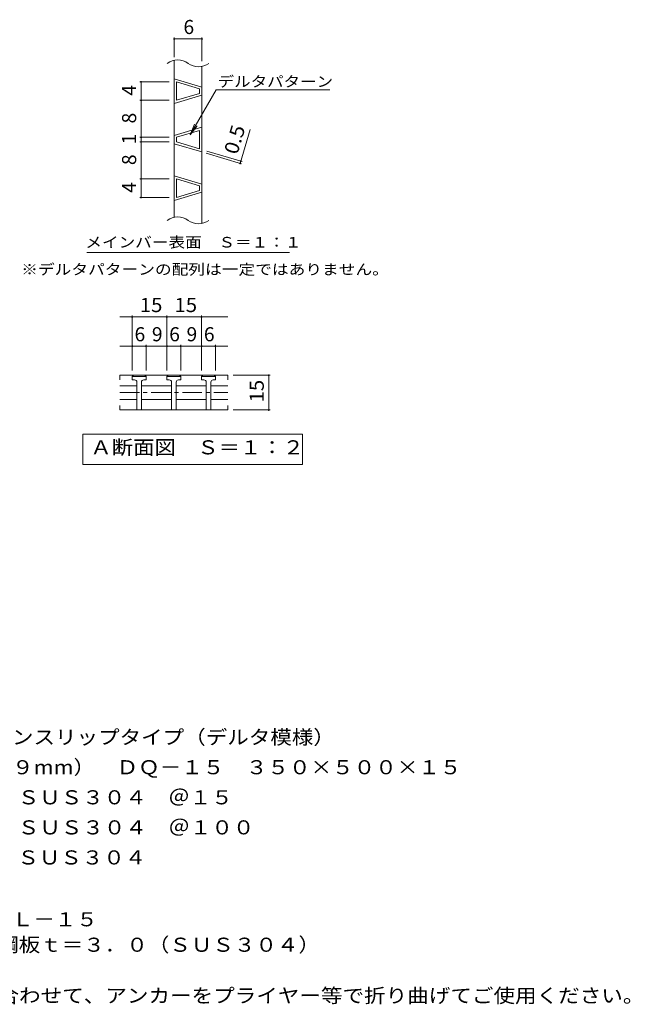
# Model space of a CAD drawing. Units: millimetres. Extents: x -1538 to 1814, y -1379 to 1238.
# Drawn here: x 494 to 1814, y -890 to 1238 of the extents above; entities that cross this region are included whole.
import ezdxf

# ---------------------------------------------------------------- set-up
doc = ezdxf.new("R2010")
doc.units = ezdxf.units.MM
doc.header["$LTSCALE"] = 10
doc.linetypes.add('JWW_CENTER1', pattern=[6.773333, 4.233333, -0.846667, 0.846667, -0.846667])
for name, color, linetype in [('C-2', 7, 'Continuous'), ('C-4', 7, 'Continuous'), ('C-5', 7, 'Continuous'), ('D-5', 7, 'Continuous')]:
    doc.layers.add(name, color=color, linetype=linetype)
doc.styles.add('ＭＳ ゴシック', font='txt', dxfattribs={"height": 1})

msp = doc.modelspace()

# ---------------------------------------------------------------- linework, layer by layer
at = {"layer": 'C-2', "color": 3, "linetype": 'Continuous', "lineweight": 9}
for p, q in [((827.8, 811.2), (827.8, 1150.5)), ((887.8, 797.7), (887.8, 1137.1)), ((827.8, 1110.7), (887.8, 1092.7)), ((832.8, 1063.9), (832.8, 1103.9)), ((832.8, 1103.9), (882.8, 1088.9)), ((882.8, 1078.9), (882.8, 1088.9)), ((887.8, 1075.2), (827.8, 1057.2)), ((882.8, 1078.9), (832.8, 1063.9)), ((887.8, 1005.7), (827.8, 987.7)), ((882.8, 998.9), (832.8, 983.9)), ((832.8, 973.9), (832.8, 983.9)), ((882.8, 958.9), (882.8, 998.9)), ((827.8, 970.2), (887.8, 952.2)), ((832.8, 973.9), (882.8, 958.9)), ((827.8, 900.7), (887.8, 882.7)), ((832.8, 853.9), (832.8, 893.9)), ((832.8, 893.9), (882.8, 878.9)), ((882.8, 868.9), (882.8, 878.9)), ((887.8, 865.2), (827.8, 847.2)), ((882.8, 868.9), (832.8, 853.9)), ((710.1, 469.5), (710.1, 459.5)), ((943.8, 469.5), (710.1, 469.5)), ((737, 467), (739.5, 469.5)), ((767, 467), (764.5, 469.5)), ((812, 467), (814.5, 469.5)), ((842, 467), (839.5, 469.5)), ((887, 467), (889.5, 469.5)), ((917, 467), (914.5, 469.5)), ((943.8, 469.5), (943.8, 459.5)), ((737, 459.5), (737, 467)), ((767, 467), (737, 467)), ((742, 459.5), (737, 459.5)), ((747, 454.5), (747, 394.5)), ((757, 454.5), (757, 394.5)), ((762, 459.5), (767, 459.5)), ((767, 467), (767, 459.5)), ((812, 459.5), (812, 467)), ((842, 467), (812, 467)), ((817, 459.5), (812, 459.5)), ((822, 454.5), (822, 394.5)), ((832, 454.5), (832, 394.5)), ((837, 459.5), (842, 459.5)), ((842, 467), (842, 459.5)), ((887, 459.5), (887, 467)), ((917, 467), (887, 467)), ((892, 459.5), (887, 459.5)), ((897, 454.5), (897, 394.5)), ((907, 454.5), (907, 394.5)), ((912, 459.5), (917, 459.5)), ((917, 467), (917, 459.5)), ((710.1, 447), (747, 447)), ((757, 447), (822, 447)), ((832, 447), (897, 447)), ((907, 447), (943.8, 447)), ((710.1, 417), (747, 417)), ((710.1, 394.5), (710.1, 404.5)), ((757, 417), (822, 417)), ((832, 417), (897, 417)), ((907, 417), (943.8, 417)), ((943.8, 394.5), (943.8, 404.5)), ((710.1, 394.5), (943.8, 394.5))]:
    msp.add_line(p, q, dxfattribs=at)
at = {"layer": 'C-2', "color": 3, "linetype": 'JWW_CENTER1', "lineweight": 9}
msp.add_line((710.1, 432), (943.8, 432), dxfattribs=at)
at = {"layer": 'C-2', "color": 3, "linetype": 'Continuous', "lineweight": 9}
for centre, radius, start, end in [((835.3, 1113.8), 37.5, 53.1301, 126.8699), ((880.3, 1173.8), 37.5, 233.1301, 306.8699), ((835.3, 774.4), 37.5, 53.1301, 126.8699), ((880.3, 834.4), 37.5, 233.1301, 306.8699), ((742, 454.5), 5, 359.9943, 90), ((762, 454.5), 5, 90, 180), ((817, 454.5), 5, 359.9943, 90), ((837, 454.5), 5, 90, 180), ((892, 454.5), 5, 359.9943, 90), ((912, 454.5), 5, 90, 180)]:
    msp.add_arc(centre, radius, start, end, dxfattribs=at)
at = {"layer": 'C-4', "color": 7, "linetype": 'Continuous', "lineweight": 9}
for p, q in [((827.8, 1157.3), (827.8, 1199.6)), ((827.8, 1196.6), (887.8, 1196.6)), ((887.8, 1148.4), (887.8, 1199.6)), ((816.6, 1103.9), (753.1, 1103.9)), ((756.1, 1063.9), (756.1, 1103.9)), ((816.6, 1063.9), (753.1, 1063.9)), ((756.1, 983.9), (756.1, 1063.9)), ((970.3, 927.5), (992.2, 1000.5)), ((816.6, 983.9), (753.1, 983.9)), ((756.1, 973.9), (756.1, 983.9)), ((816.6, 973.9), (753.1, 973.9)), ((756.1, 893.9), (756.1, 973.9)), ((896.8, 949.5), (973.1, 926.6)), ((898.3, 954.3), (974.6, 931.4)), ((816.6, 893.9), (753.1, 893.9)), ((756.1, 853.9), (756.1, 893.9)), ((816.6, 853.9), (753.1, 853.9)), ((737, 479.9), (737, 598.5)), ((812, 479.9), (812, 598.5)), ((887, 479.9), (887, 598.5)), ((710.1, 595.5), (943.8, 595.5)), ((710.1, 532.4), (943.8, 532.4)), ((767, 479.9), (767, 535.4)), ((842, 479.9), (842, 535.4)), ((917, 479.9), (917, 535.4)), ((955.5, 469.5), (1035.3, 469.5)), ((1032.3, 394.5), (1032.3, 469.5)), ((955.5, 394.5), (1035.3, 394.5))]:
    msp.add_line(p, q, dxfattribs=at)
at = {"layer": 'C-4', "color": 7, "linetype": 'Continuous', "lineweight": 9, "const_width": 2}
for points in [[(828.8, 1196.6, 0.414214), (827.8, 1197.6, 0.414214), (826.8, 1196.6, 0.414214), (827.8, 1195.6, 0.414214)], [(888.8, 1196.6, 0.414214), (887.8, 1197.6, 0.414214), (886.8, 1196.6, 0.414214), (887.8, 1195.6, 0.414214)], [(757.1, 1103.9, 0.414214), (756.1, 1104.9, 0.414214), (755.1, 1103.9, 0.414214), (756.1, 1102.9, 0.414214)], [(757.1, 1063.9, 0.414214), (756.1, 1064.9, 0.414214), (755.1, 1063.9, 0.414214), (756.1, 1062.9, 0.414214)], [(757.1, 983.9, 0.414214), (756.1, 984.9, 0.414214), (755.1, 983.9, 0.414214), (756.1, 982.9, 0.414214)], [(757.1, 973.9, 0.414214), (756.1, 974.9, 0.414214), (755.1, 973.9, 0.414214), (756.1, 972.9, 0.414214)], [(971.3, 927.5, 0.414214), (970.3, 928.5, 0.414214), (969.3, 927.5, 0.414214), (970.3, 926.5, 0.414214)], [(972.7, 932.3, 0.414214), (971.7, 933.3, 0.414214), (970.7, 932.3, 0.414214), (971.7, 931.3, 0.414214)], [(757.1, 893.9, 0.414214), (756.1, 894.9, 0.414214), (755.1, 893.9, 0.414214), (756.1, 892.9, 0.414214)], [(757.1, 853.9, 0.414214), (756.1, 854.9, 0.414214), (755.1, 853.9, 0.414214), (756.1, 852.9, 0.414214)], [(738, 595.5, 0.414214), (737, 596.5, 0.414214), (736, 595.5, 0.414214), (737, 594.5, 0.414214)], [(813, 595.5, 0.414214), (812, 596.5, 0.414214), (811, 595.5, 0.414214), (812, 594.5, 0.414214)], [(888, 595.5, 0.414214), (887, 596.5, 0.414214), (886, 595.5, 0.414214), (887, 594.5, 0.414214)], [(738, 532.4, 0.414214), (737, 533.4, 0.414214), (736, 532.4, 0.414214), (737, 531.4, 0.414214)], [(768, 532.4, 0.414214), (767, 533.4, 0.414214), (766, 532.4, 0.414214), (767, 531.4, 0.414214)], [(813, 532.4, 0.414214), (812, 533.4, 0.414214), (811, 532.4, 0.414214), (812, 531.4, 0.414214)], [(843, 532.4, 0.414214), (842, 533.4, 0.414214), (841, 532.4, 0.414214), (842, 531.4, 0.414214)], [(888, 532.4, 0.414214), (887, 533.4, 0.414214), (886, 532.4, 0.414214), (887, 531.4, 0.414214)], [(918, 532.4, 0.414214), (917, 533.4, 0.414214), (916, 532.4, 0.414214), (917, 531.4, 0.414214)], [(1033.3, 469.5, 0.414214), (1032.3, 470.5, 0.414214), (1031.3, 469.5, 0.414214), (1032.3, 468.5, 0.414214)], [(1033.3, 394.5, 0.414214), (1032.3, 395.5, 0.414214), (1031.3, 394.5, 0.414214), (1032.3, 393.5, 0.414214)]]:
    msp.add_lwpolyline(points, format="xyb", close=True, dxfattribs=at)
at = {"layer": 'C-5', "color": 7, "linetype": 'Continuous', "lineweight": 9}
for p, q in [((862.5, 989.1), (918.9, 1086.8)), ((918.9, 1086.8), (1164.6, 1086.8)), ((862.5, 989.1), (872, 1012.2)), ((862.5, 989.1), (877.7, 1008.9)), ((639.1, 734.7), (1077.1, 734.7)), ((630.3, 276.9), (630.3, 341.9)), ((630.3, 341.9), (1105.3, 341.9)), ((1105.3, 341.9), (1105.3, 276.9)), ((1105.3, 276.9), (630.3, 276.9))]:
    msp.add_line(p, q, dxfattribs=at)

# ---------------------------------------------------------------- texts
at = {"layer": 'C-4', "color": 2, "linetype": 'Continuous', "lineweight": 9, "style": 'ＭＳ ゴシック'}
for s, p in [('6', (847.8, 1207.2)), ('6', (742, 543)), ('9', (779.5, 543)), ('6', (817, 543)), ('9', (854.5, 543)), ('6', (892, 543))]:
    msp.add_text(s, height=30.5, dxfattribs=at).set_placement(p)
for s, p in [('4', (745.5, 1073.9)), ('8', (745.5, 1013.9)), ('1', (745.5, 968.9)), ('8', (745.5, 923.9)), ('4', (745.5, 863.9))]:
    msp.add_text(s, height=30.5, rotation=90, dxfattribs=at).set_placement(p)
for s, rotation, width, p in [('0.5', 73.3009, 1.083333, (964.2, 944.9)), ('15', 90, 1.0625, (1021.6, 410.7))]:
    msp.add_text(s, height=30.48, rotation=rotation, dxfattribs=dict(at, width=width)).set_placement(p)
at = {"layer": 'C-4', "color": 2, "linetype": 'Continuous', "lineweight": 9, "style": 'ＭＳ ゴシック', "width": 1.0625}
for p in [(753.2, 606.1), (828.2, 606.1)]:
    msp.add_text('15', height=30.48, dxfattribs=at).set_placement(p)
at = {"layer": 'C-5', "color": 7, "linetype": 'Continuous', "lineweight": 9, "style": 'ＭＳ ゴシック'}
for s, width, p in [('デルタパターン', 1.142857, (921.8, 1093.1)), ('メインバー表面\u3000Ｓ＝１：１', 1.153846, (635.5, 745.7))]:
    msp.add_text(s, height=22.86, dxfattribs=dict(at, width=width)).set_placement(p)
at = {"layer": 'C-5', "color": 7, "linetype": 'Continuous', "lineweight": 9, "style": 'ＭＳ ゴシック', "width": 1.159091}
msp.add_text('※デルタパターンの配列は一定ではありません。', height=22.86, rotation=0, dxfattribs=at).set_placement((496.9, 687))
at = {"layer": 'C-5', "color": 2, "linetype": 'Continuous', "lineweight": 9, "style": 'ＭＳ ゴシック', "width": 1.1125}
msp.add_text('Ａ断面図\u3000Ｓ＝１：２', height=30.48, dxfattribs=at).set_placement((646.3, 298.5))
at = {"layer": 'D-5', "color": 2, "linetype": 'Continuous', "lineweight": 9, "style": 'ＭＳ ゴシック'}
for s, width, p in [('ステンレス製\u3000細目ノンスリップタイプ（デルタ模様）', 1.12, (11.1, -328.1)), ('材質：メインバー\u3000ＳＵＳ３０４\u3000＠１５', 1.118421, (70.8, -458.1)), ('\u3000\u3000\u3000クロスバー\u3000ＳＵＳ３０４\u3000＠１００', 1.11875, (70.8, -523.1)), ('\u3000\u3000\u3000サイドバー\u3000ＳＵＳ３０４', 1.116667, (70.8, -588.1)), ('ステンレス製受枠\u3000ＲＬ－１５', 1.116071, (12.7, -721.8)), ('材質：ステンレス鋼板ｔ＝３．０（ＳＵＳ３０４）', 1.119565, (72.4, -776.8)), ('施工場所の状況に合わせて、アンカーをプライヤー等で折り曲げてご使用ください。', 1.121711, (72.4, -886.8))]:
    msp.add_text(s, height=30.48, dxfattribs=dict(at, width=width)).set_placement(p)
at = {"layer": 'D-5', "color": 2, "linetype": 'Continuous', "lineweight": 9, "style": 'ＭＳ ゴシック', "width": 1.120833}
msp.add_text('グレーチング（すきま９mm）\u3000ＤＱ－１５\u3000３５０×５００×１５', height=30.48, rotation=360, dxfattribs=at).set_placement((11.1, -393.1))

doc.saveas('drawing.dxf')
